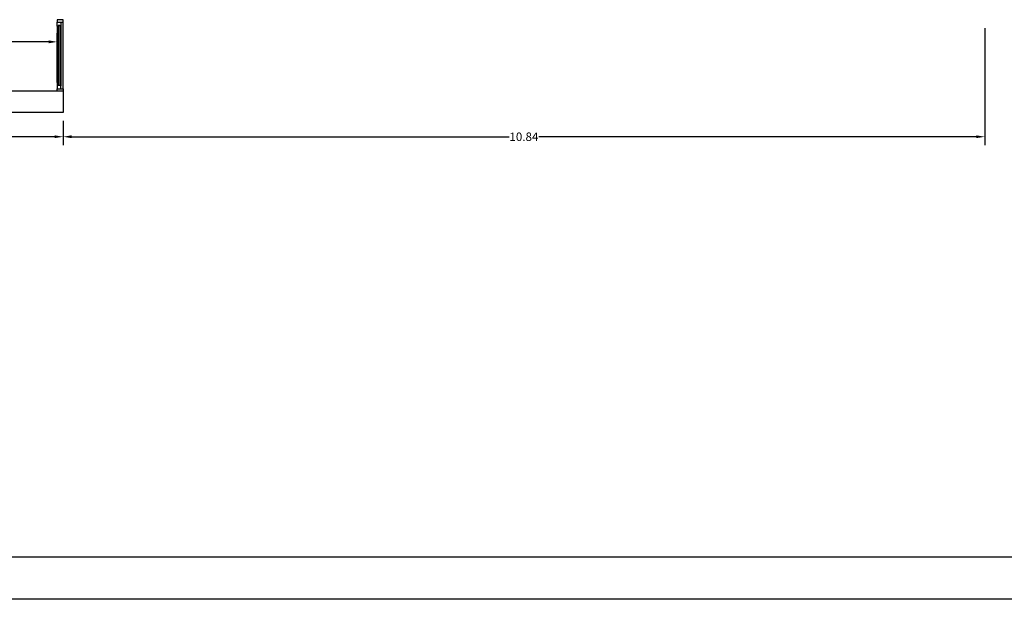
# Model space of a CAD drawing. Extents: x 32.7 to 74.7, y 8.5 to 38.2.
# Drawn here: x 48.9 to 60.5, y 8.5 to 15.3 of the extents above; entities that cross this region are included whole.
import ezdxf

# ---------------------------------------------------------------- set-up
doc = ezdxf.new("R2010")
doc.units = 0
doc.header["$PDMODE"] = 65
doc.layers.get('DEFPOINTS').update_dxf_attribs({"linetype": 'CONTINUOUS'})
for name, color, linetype in [('CARPINTERIA', 7, 'CONTINUOUS'), ('COTAS', 52, 'CONTINUOUS'), ('FORMATO', 2, 'CONTINUOUS'), ('MUROS', 150, 'CONTINUOUS')]:
    doc.layers.add(name, color=color, linetype=linetype)
doc.styles.add('ARIAL', font='ARIAL.TTF', dxfattribs={"height": 0.1})
doc.dimstyles.new('MICHEL50', dxfattribs={"dimtxt": 0.1, "dimasz": 0.1, "dimexe": 0.1, "dimexo": 0.1, "dimgap": 0.01, "dimtad": 0, "dimtih": 1, "dimtoh": 1, "dimzin": 0, "dimdsep": 46, "dimtxsty": 'ARIAL', "dimcen": 0.05, "dimclrd": 1, "dimclre": 1, "dimclrt": 256, "dimadec": 0, "dimazin": 0, "dimtfac": 1, "dimtofl": 0, "dimtmove": 1, "dimatfit": 3, "dimfxl": 0, "dimtolj": 1, "dimtzin": 0, "dimarcsym": 0})

# ---------------------------------------------------------------- blocks, each defined once
blk = doc.blocks.new('*D8')
at = {"layer": 'COTAS', "color": 1, "lineweight": -2}
for p, q in [((44.245, 14.099), (44.245, 13.813)), ((49.445, 14.099), (49.445, 13.813)), ((44.345, 13.913), (46.705, 13.913)), ((49.345, 13.913), (46.985, 13.913))]:
    blk.add_line(p, q, dxfattribs=at)
at = {"layer": 'COTAS', "color": 1}
for points in [[(44.345, 13.93), (44.345, 13.897), (44.245, 13.913)], [(49.345, 13.93), (49.345, 13.897), (49.445, 13.913)]]:
    blk.add_solid(points, dxfattribs=at)
at = {"layer": 'DEFPOINTS', "color": 0}
for p in [(44.245, 14.199), (49.445, 14.199), (49.445, 13.913)]:
    blk.add_point(p, dxfattribs=at)
at = {"layer": 'COTAS', "insert": (46.845, 13.913), "char_height": 0.1, "attachment_point": 5, "style": 'ARIAL'}
blk.add_mtext('\\A1;5.20', dxfattribs=at)
blk = doc.blocks.new('*D16')
at = {"layer": 'COTAS', "color": 1, "lineweight": -2}
for p, q in [((44.315, 14.549), (44.315, 15.129)), ((49.375, 14.549), (49.375, 15.129)), ((44.415, 15.029), (45.99, 15.029)), ((49.275, 15.029), (46.269, 15.029))]:
    blk.add_line(p, q, dxfattribs=at)
at = {"layer": 'COTAS', "color": 1}
for points in [[(44.415, 15.046), (44.415, 15.012), (44.315, 15.029)], [(49.275, 15.046), (49.275, 15.012), (49.375, 15.029)]]:
    blk.add_solid(points, dxfattribs=at)
at = {"layer": 'DEFPOINTS', "color": 0}
for p in [(49.375, 15.029), (44.315, 14.449), (49.375, 14.449)]:
    blk.add_point(p, dxfattribs=at)
at = {"layer": 'COTAS', "insert": (46.129, 15.033), "char_height": 0.1, "attachment_point": 5, "style": 'ARIAL'}
blk.add_mtext('\\A1;5.06', dxfattribs=at)
blk = doc.blocks.new('A1 50')
at = {"layer": 'FORMATO', "color": 2}
blk.add_lwpolyline([(0.5, -0.5), (-41.5, -0.5), (-41.5, 29.2), (0.5, 29.2)], close=True, dxfattribs=at)
at = {"layer": 'FORMATO', "color": 150}
blk.add_lwpolyline([(0, 0), (0, 28.7), (-40.5, 28.7), (-40.5, 0)], close=True, dxfattribs=at)
blk = doc.blocks.new('*D45')
at = {"layer": 'COTAS', "color": 1, "lineweight": -2}
for p, q in [((60.28, 15.189), (60.28, 13.813)), ((49.445, 14.099), (49.445, 13.813)), ((49.545, 13.913), (54.689, 13.913)), ((60.18, 13.913), (55.036, 13.913))]:
    blk.add_line(p, q, dxfattribs=at)
at = {"layer": 'COTAS', "color": 1}
for points in [[(49.545, 13.93), (49.545, 13.897), (49.445, 13.913)], [(60.18, 13.93), (60.18, 13.897), (60.28, 13.913)]]:
    blk.add_solid(points, dxfattribs=at)
at = {"layer": 'DEFPOINTS', "color": 0}
for p in [(60.28, 15.289), (49.445, 14.199), (60.28, 13.913)]:
    blk.add_point(p, dxfattribs=at)
at = {"layer": 'COTAS', "insert": (54.862, 13.913), "char_height": 0.1, "attachment_point": 5, "style": 'ARIAL'}
blk.add_mtext('\\A1;10.84', dxfattribs=at)

msp = doc.modelspace()

# ---------------------------------------------------------------- linework, layer by layer
at = {"layer": 'CARPINTERIA'}
for p, q in [((49.375, 15.212), (49.375, 14.526)), ((49.375, 15.212), (49.375, 14.526)), ((49.386, 15.212), (49.386, 14.526)), ((49.386, 15.212), (49.386, 14.526)), ((49.406, 15.212), (49.406, 14.526)), ((49.406, 15.212), (49.406, 14.526)), ((49.417, 15.227), (49.417, 14.511)), ((49.417, 15.227), (49.417, 14.511)), ((49.445, 14.476), (49.445, 15.262)), ((49.445, 14.476), (49.445, 15.262))]:
    msp.add_line(p, q, dxfattribs=at)
at = {"layer": 'CARPINTERIA', "color": 161}
for points in [[(49.445, 15.289), (49.375, 15.289), (49.375, 15.262), (49.445, 15.262)], [(49.445, 15.289), (49.375, 15.289), (49.375, 15.262), (49.445, 15.262)], [(49.445, 14.449), (49.375, 14.449), (49.375, 14.476), (49.445, 14.476)], [(49.445, 14.449), (49.375, 14.449), (49.375, 14.476), (49.445, 14.476)]]:
    msp.add_lwpolyline(points, close=True, dxfattribs=at)
for points in [[(49.417, 15.227, -0.275504), (49.406, 15.212), (49.406, 15.222), (49.386, 15.222), (49.386, 15.212), (49.375, 15.212), (49.375, 15.227), (49.375, 15.262), (49.417, 15.262)], [(49.417, 15.227, -0.275504), (49.406, 15.212), (49.406, 15.222), (49.386, 15.222), (49.386, 15.212), (49.375, 15.212), (49.375, 15.227), (49.375, 15.262), (49.417, 15.262)], [(49.417, 14.511, 0.275504), (49.406, 14.526), (49.406, 14.516), (49.386, 14.516), (49.386, 14.526), (49.375, 14.526), (49.375, 14.511), (49.375, 14.476), (49.417, 14.476)], [(49.417, 14.511, 0.275504), (49.406, 14.526), (49.406, 14.516), (49.386, 14.516), (49.386, 14.526), (49.375, 14.526), (49.375, 14.511), (49.375, 14.476), (49.417, 14.476)]]:
    msp.add_lwpolyline(points, format="xyb", close=True, dxfattribs=at)
at = {"layer": 'MUROS'}
for p, q in [((49.445, 14.449), (44.245, 14.449)), ((49.445, 14.449), (49.445, 14.199)), ((49.445, 14.199), (44.245, 14.199))]:
    msp.add_line(p, q, dxfattribs=at)

# ---------------------------------------------------------------- block references
at = {"layer": 'FORMATO'}
msp.add_blockref('A1 50', (74.238, 8.975), dxfattribs=at)

# ---------------------------------------------------------------- dimensions: what is measured, and where the dimension line sits
at = {"layer": 'COTAS'}
for base, p1, p2, picture, middle in [((60.279940006, 13.913211481), (49.444940006, 14.199416753), (60.279940006, 15.289416753), '*D45', (54.862440006, 13.913211481)), ((49.445, 13.913), (44.245, 14.199), (49.445, 14.199), '*D8', (46.845, 13.913))]:
    dim = msp.add_linear_dim(base=base, p1=p1, p2=p2, dimstyle='MICHEL50', dxfattribs=at)
    dim.commit()
    dim.dimension.update_dxf_attribs({"geometry": picture, "text_midpoint": middle})
dim = msp.add_linear_dim(base=(49.375, 15.029), p1=(44.315, 14.449), p2=(49.375, 14.449), dimstyle='MICHEL50', dxfattribs=at)
dim.commit()
dim.dimension.update_dxf_attribs({"geometry": '*D16', "text_midpoint": (46.129, 15.033), "dimtype": 160})

doc.saveas('drawing.dxf')
